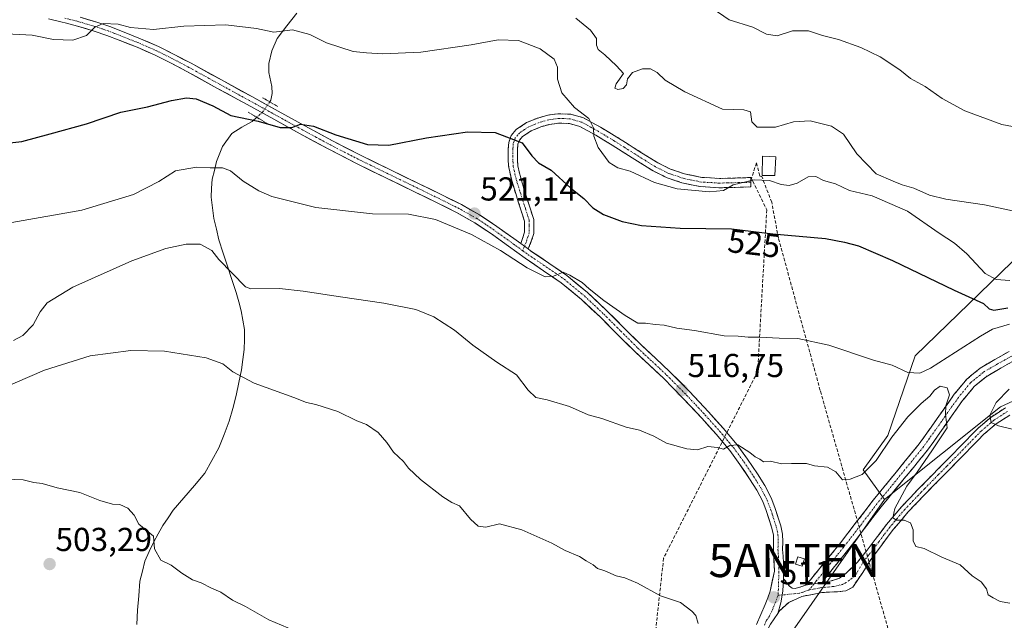
# Model space of a CAD drawing. Units: metres. Extents: x 590167 to 593615, y 4745216 to 4747575.
# Drawn here: x 593117 to 593414, y 4746843 to 4747024 of the extents above; entities that cross this region are included whole.
import ezdxf
from ezdxf.enums import TextEntityAlignment as Align

# ---------------------------------------------------------------- set-up
doc = ezdxf.new("R2010")
doc.units = ezdxf.units.M
doc.header["$MEASUREMENT"] = 0
for name, pattern in [('TRAZO_Y_PUNTO', [1, 0.5, -0.25, 0, -0.25]), ('TRAZOS2', [0.375, 0.25, -0.125]), ('TRAZOSX2', [1.5, 1, -0.5])]:
    doc.linetypes.add(name, pattern=pattern)
doc.layers.get('0').update_dxf_attribs({"lineweight": 5})
for name, color, linetype, lineweight in [('Antena puntual', 7, 'Continuous', 0), ('Camino', 19, 'TRAZOSX2', 0), ('Camino Cxs', 19, 'Continuous', 0), ('Camino eje', 19, 'TRAZO_Y_PUNTO', 0), ('Carátula', 7, 'Continuous', 5), ('Conducción de agua lineal', 5, 'TRAZOSX2', 0), ('Corriente natural lineal', 142, 'Continuous', 13), ('Corriente natural lineal oculto', 19, 'TRAZO_Y_PUNTO', 13), ('Curva de nivel maestra', 36, 'Continuous', 30), ('Curva de nivel normal', 36, 'Continuous', 0), ('Depósito de agua', 142, 'Continuous', 0), ('Depósito de agua Cxs', 142, 'Continuous', 0), ('Edificación ligera', 1, 'Continuous', 0), ('Edificación ligera Cxs', 1, 'Continuous', 0), ('Pastizal CxS', 92, 'Continuous', 0), ('Pista', 135, 'Continuous', 13), ('Pista Cxs', 135, 'Continuous', 0), ('Pista eje', 135, 'TRAZO_Y_PUNTO', 0), ('Prado CxS', 92, 'Continuous', 0), ('Puente lineal', 2, 'TRAZOS2', 0), ('Punto de cota en terreno', 7, 'Continuous', 0), ('Rótulo de curva de nivel directora', 19, 'Continuous', 0), ('Rótulo de punto de cota en terreno', 19, 'Continuous', 0)]:
    doc.layers.add(name, color=color, linetype=linetype, lineweight=lineweight)
doc.styles.add('Arial', font='txt', dxfattribs={"height": 0.2})

# ---------------------------------------------------------------- blocks, each defined once
blk = doc.blocks.new('*U152')
at = {"layer": 'Prado CxS', "color": 92, "linetype": 'Continuous', "lineweight": 0}
blk.add_polyline3d([(593426.4609, 4746960.6245, 532.6586), (593387.5457, 4746922.8311, 520.4917), (593379.2699, 4746898.7895, 513.9766), (593371.8251, 4746888.4203, 513.5129), (593378.2933, 4746879.4077, 514.6377), (593345.2879, 4746832.2623, 510.2022)], dxfattribs=at)
blk = doc.blocks.new('5PATER')
at = {"layer": 'Carátula', "linetype": 'Continuous', "lineweight": 5}
h = blk.add_hatch(color=250, dxfattribs=at)
edge = h.paths.add_edge_path()
edge.add_ellipse((0, 0.01), major_axis=(-1.33, -1.34), ratio=0.999422, start_angle=0, end_angle=360)
blk = doc.blocks.new('5ANTEN')
blk.add_text('5ANTEN', height=10).set_placement((0, 0), align=Align.MIDDLE_CENTER)

msp = doc.modelspace()

# ---------------------------------------------------------------- linework, layer by layer
at = {"layer": 'Camino', "color": 19, "linetype": 'TRAZOSX2', "lineweight": 0}
for points in [[(593337.89, 4746975.3), (593337.85, 4746976.71), (593328.38, 4746976.45), (593323.09, 4746976.77), (593317.82, 4746977.86), (593313.65, 4746979.25), (593309.76, 4746981.19), (593303.6, 4746985.04), (593297.47, 4746988.93), (593292.48, 4746991.94), (593287.36, 4746994.76), (593283.55, 4746995.87), (593279.61, 4746995.97), (593276.56, 4746995.56), (593273.53, 4746994.69), (593270.18, 4746993.32), (593267.07, 4746991.24), (593265.51, 4746989.44), (593264.76, 4746987.33), (593264.64, 4746985.41), (593264.64, 4746983.49), (593264.63, 4746981.63), (593264.76, 4746979.78), (593265.68, 4746975.79), (593266.88, 4746971.85), (593267.67, 4746969.38), (593268.48, 4746966.92), (593269.53, 4746963.57), (593269.56, 4746960.26), (593268.92, 4746958.34), (593268.4, 4746956.76)], [(593270.64, 4746955.13), (593271.6, 4746957.45), (593272.39, 4746959.82), (593272.34, 4746964.02), (593271.16, 4746967.78), (593270.35, 4746970.25), (593269.57, 4746972.69), (593268.41, 4746976.51), (593267.56, 4746980.2), (593267.45, 4746981.72), (593267.46, 4746983.49), (593267.46, 4746985.32), (593267.55, 4746986.77), (593267.99, 4746988), (593268.95, 4746989.1), (593271.51, 4746990.82), (593274.46, 4746992.02), (593277.14, 4746992.79), (593279.77, 4746993.15), (593283.11, 4746993.06), (593286.27, 4746992.14), (593291.08, 4746989.49), (593295.99, 4746986.53), (593302.1, 4746982.66), (593308.38, 4746978.73), (593312.57, 4746976.64), (593317.09, 4746975.13), (593322.72, 4746973.97), (593328.33, 4746973.63), (593333.19, 4746973.76), (593337.93, 4746973.89), (593337.89, 4746975.3)], [(593354.43, 4746853.55), (593355.87, 4746855.2), (593360.72, 4746861.12), (593364.63, 4746865.95), (593369.74, 4746872.55), (593374.8, 4746879.2), (593381.8, 4746887.73), (593388.75, 4746896.29), (593392.38, 4746901.34), (593395.92, 4746906.46), (593399.33, 4746911.23), (593403.09, 4746915.81), (593407.14, 4746919.13), (593411.6, 4746921.76), (593415.91, 4746924.16)], [(593417.41, 4746921.41), (593413.16, 4746919.04), (593408.94, 4746916.55), (593405.32, 4746913.58), (593401.82, 4746909.32), (593398.49, 4746904.66), (593394.94, 4746899.54), (593391.25, 4746894.38), (593384.23, 4746885.75), (593377.26, 4746877.25), (593372.23, 4746870.64), (593367.08, 4746864), (593363.16, 4746859.15), (593359.38, 4746854.37)], [(593416.06, 4746904.96), (593411.97, 4746902.33), (593408.28, 4746899.17), (593404.51, 4746895.32), (593400.68, 4746891.38), (593395.45, 4746886.07), (593390.25, 4746880.76), (593385.38, 4746875.67), (593380.88, 4746870.32), (593377.5, 4746865.83), (593374.07, 4746861.29), (593371.67, 4746857.42), (593368.66, 4746852.96), (593366.58, 4746851.83), (593363.99, 4746851.55), (593361.64, 4746851.45), (593359.31, 4746851.3), (593358.44, 4746851.13), (593353.33, 4746850.16), (593349.31, 4746848.36), (593346.56, 4746845.82), (593346, 4746845.01)], [(593359.38, 4746854.37), (593361.75, 4746854.75), (593363.18, 4746855.12), (593364.63, 4746855.71), (593366.61, 4746857.05), (593370.12, 4746860.53), (593373, 4746864.13), (593375.47, 4746867.36), (593378.9, 4746871.9), (593383.5, 4746877.36), (593388.43, 4746882.53), (593398.87, 4746893.15), (593402.7, 4746897.09), (593406.55, 4746901.02), (593410.45, 4746904.36), (593414.8, 4746907.17)], [(593347.79, 4746855.51), (593348.79, 4746854.24), (593349.59, 4746853.22), (593350.37, 4746852.61), (593351.31, 4746852.51), (593352.95, 4746853.06), (593354.43, 4746853.55)]]:
    msp.add_lwpolyline(points, dxfattribs=at)
at = {"layer": 'Camino Cxs', "color": 19, "linetype": 'Continuous', "lineweight": 0}
for points in [[(593268.4, 4746956.76), (593270.64, 4746955.13)], [(593347.79, 4746855.51), (593347.54, 4746851.69), (593346.9, 4746848.2), (593346, 4746845.01)], [(593359.38, 4746854.37), (593354.43, 4746853.55)], [(593359.38, 4746854.37), (593354.43, 4746853.55)]]:
    msp.add_lwpolyline(points, dxfattribs=at)
msp.add_polyline3d([(593270.64, 4746955.13, 520.45), (593268.4, 4746956.76, 520.51), (593268.92, 4746958.34, 520.6), (593269.56, 4746960.26, 520.84), (593269.53, 4746963.57, 521.31), (593268.48, 4746966.92, 521.79), (593267.67, 4746969.38, 522.13), (593266.88, 4746971.85, 522.4), (593265.68, 4746975.79, 522.8), (593264.76, 4746979.78, 523.31), (593264.63, 4746981.63, 523.6), (593264.64, 4746983.49, 523.9), (593264.64, 4746985.41, 524.21), (593264.76, 4746987.33, 524.52), (593265.51, 4746989.44, 524.9), (593267.07, 4746991.24, 525.32), (593270.18, 4746993.32, 526.01), (593273.53, 4746994.69, 526.7), (593276.56, 4746995.56, 527.32), (593279.61, 4746995.97, 528), (593283.55, 4746995.87, 529.12), (593287.36, 4746994.76, 529.89), (593289.92, 4746993.35, 529.76), (593292.48, 4746991.94, 530.19), (593294.98, 4746990.44, 530.5), (593297.47, 4746988.93, 530.58), (593300.54, 4746986.99, 530.62), (593303.6, 4746985.04, 530.65), (593306.68, 4746983.12, 530.52), (593309.76, 4746981.19, 530.55), (593313.65, 4746979.25, 530.45), (593317.82, 4746977.86, 530.29), (593320.46, 4746977.32, 530.26), (593323.09, 4746976.77, 530.25), (593325.74, 4746976.61, 530.28), (593328.38, 4746976.45, 530.35), (593333.12, 4746976.58, 530.46), (593337.85, 4746976.71, 530.46), (593337.93, 4746973.89, 529.56), (593333.19, 4746973.76, 529.83), (593328.33, 4746973.63, 529.99), (593325.53, 4746973.8, 530.04), (593322.72, 4746973.97, 530.04), (593319.91, 4746974.55, 530.04), (593317.09, 4746975.13, 530.04), (593312.57, 4746976.64, 530.14), (593308.38, 4746978.73, 530.25), (593305.24, 4746980.7, 530.27), (593302.1, 4746982.66, 530.37), (593299.05, 4746984.6, 530.49), (593295.99, 4746986.53, 530.35), (593293.54, 4746988.01, 530.1), (593291.08, 4746989.49, 529.92), (593288.68, 4746990.82, 529.57), (593286.27, 4746992.14, 529.16), (593283.11, 4746993.06, 528.48), (593279.77, 4746993.15, 527.78), (593277.14, 4746992.79, 527.23), (593274.46, 4746992.02, 526.63), (593271.51, 4746990.82, 525.75), (593268.95, 4746989.1, 525.18), (593267.99, 4746988, 524.89), (593267.55, 4746986.77, 524.64), (593267.46, 4746985.32, 524.4), (593267.46, 4746983.49, 524.11), (593267.45, 4746981.72, 523.79), (593267.56, 4746980.2, 523.53), (593268.41, 4746976.51, 523), (593269.57, 4746972.69, 522.45), (593270.35, 4746970.25, 522.16), (593271.16, 4746967.78, 521.85), (593272.34, 4746964.02, 521.54), (593272.39, 4746959.82, 520.9), (593271.6, 4746957.45, 520.53), (593270.64, 4746955.13, 520.45)], close=True, dxfattribs=at)
for points in [[(593417.41, 4746921.41, 517.88), (593413.16, 4746919.04, 517.04), (593408.94, 4746916.55, 516.5), (593405.32, 4746913.58, 515.95), (593403.57, 4746911.45, 515.82), (593401.82, 4746909.32, 515.49), (593400.16, 4746906.99, 515.29), (593398.49, 4746904.66, 515.14), (593396.72, 4746902.1, 514.98), (593394.94, 4746899.54, 514.78), (593393.1, 4746896.96, 514.84), (593391.25, 4746894.38, 514.48), (593388.91, 4746891.5, 514.49), (593386.57, 4746888.63, 513.67), (593384.23, 4746885.75, 514.16), (593381.91, 4746882.92, 513.47), (593379.58, 4746880.08, 513.57), (593377.26, 4746877.25, 513.29), (593374.75, 4746873.95, 513.52), (593372.23, 4746870.64, 513), (593369.66, 4746867.32, 512.82), (593367.08, 4746864, 512.55), (593365.12, 4746861.58, 512.32), (593363.16, 4746859.15, 511.97), (593361.27, 4746856.76, 511.61), (593359.38, 4746854.37, 511.5), (593356.91, 4746853.96, 511.28), (593354.43, 4746853.55, 511.06), (593355.87, 4746855.2, 511.21), (593358.3, 4746858.16, 511.29), (593360.72, 4746861.12, 511.58), (593362.68, 4746863.54, 511.79), (593364.63, 4746865.95, 512.05), (593367.19, 4746869.25, 512.07), (593369.74, 4746872.55, 512.26), (593372.27, 4746875.88, 512.5), (593374.8, 4746879.2, 512.59), (593377.13, 4746882.04, 512.8), (593379.47, 4746884.89, 513.04), (593381.8, 4746887.73, 513.3), (593384.12, 4746890.58, 513.56), (593386.43, 4746893.44, 513.77), (593388.75, 4746896.29, 514.12), (593390.57, 4746898.82, 514.28), (593392.38, 4746901.34, 514.43), (593394.15, 4746903.9, 514.61), (593395.92, 4746906.46, 514.78), (593397.63, 4746908.85, 514.93), (593399.33, 4746911.23, 515.19), (593401.21, 4746913.52, 515.46), (593403.09, 4746915.81, 515.68), (593405.12, 4746917.47, 516), (593407.14, 4746919.13, 516.31), (593409.37, 4746920.45, 516.51), (593411.6, 4746921.76, 516.7), (593415.91, 4746924.16, 517.72)], [(593416.06, 4746904.96, 520.61), (593411.97, 4746902.33, 519.86), (593408.28, 4746899.17, 519.01), (593406.4, 4746897.25, 518.7), (593404.51, 4746895.32, 518.27), (593402.6, 4746893.35, 518.05), (593400.68, 4746891.38, 517.66), (593398.07, 4746888.73, 517.3), (593395.45, 4746886.07, 516.86), (593392.85, 4746883.42, 516.5), (593390.25, 4746880.76, 516.04), (593387.82, 4746878.22, 515.69), (593385.38, 4746875.67, 515.18), (593383.13, 4746873, 514.88), (593380.88, 4746870.32, 514.53), (593379.19, 4746868.08, 514.29), (593377.5, 4746865.83, 514.03), (593375.79, 4746863.56, 513.71), (593374.07, 4746861.29, 513.46), (593371.67, 4746857.42, 512.99), (593370.17, 4746855.19, 512.74), (593368.66, 4746852.96, 512.47), (593366.58, 4746851.83, 512.27), (593363.99, 4746851.55, 512.07), (593361.64, 4746851.45, 511.91), (593359.31, 4746851.3, 511.66), (593358.44, 4746851.13, 511.57), (593355.88, 4746850.64, 511.28), (593353.33, 4746850.16, 510.98), (593349.31, 4746848.36, 510.85), (593346.56, 4746845.82, 510.8), (593346, 4746845.01, 510.74), (593346, 4746845.01, 510.74), (593346.9, 4746848.2, 510.95), (593347.54, 4746851.69, 511.12), (593347.79, 4746855.51, 511.44), (593348.79, 4746854.24, 511.2), (593349.59, 4746853.22, 510.98), (593350.37, 4746852.61, 510.88), (593351.31, 4746852.51, 510.78), (593352.95, 4746853.06, 510.91), (593354.43, 4746853.55, 511.06), (593356.91, 4746853.96, 511.28), (593359.38, 4746854.37, 511.5), (593361.75, 4746854.75, 511.72), (593363.18, 4746855.12, 511.95), (593364.63, 4746855.71, 512.22), (593366.61, 4746857.05, 512.67), (593370.12, 4746860.53, 513.1), (593373, 4746864.13, 513.61), (593375.47, 4746867.36, 513.97), (593377.19, 4746869.63, 514.32), (593378.9, 4746871.9, 514.53), (593381.2, 4746874.63, 514.79), (593383.5, 4746877.36, 515.05), (593385.97, 4746879.95, 515.65), (593388.43, 4746882.53, 516.14), (593391.91, 4746886.07, 516.52), (593395.39, 4746889.61, 517.04), (593398.87, 4746893.15, 517.67), (593400.79, 4746895.12, 517.85), (593402.7, 4746897.09, 518.22), (593404.63, 4746899.06, 518.52), (593406.55, 4746901.02, 519.06), (593408.5, 4746902.69, 519.45), (593410.45, 4746904.36, 519.77), (593412.63, 4746905.77, 520.13), (593414.8, 4746907.17, 520.55)]]:
    msp.add_polyline3d(points, dxfattribs=at)
at = {"layer": 'Camino eje', "color": 19, "linetype": 'TRAZO_Y_PUNTO', "lineweight": 0}
for points in [[(593337.89, 4746975.3), (593330.79, 4746975.11), (593328.36, 4746975.04), (593322.91, 4746975.37), (593320.09, 4746975.95), (593317.46, 4746976.5), (593313.11, 4746977.95), (593309.07, 4746979.96), (593305.93, 4746981.93), (593302.85, 4746983.85), (593299.8, 4746985.79), (593296.73, 4746987.73), (593291.78, 4746990.72), (593286.82, 4746993.45), (593283.33, 4746994.47), (593281.36, 4746994.52), (593279.69, 4746994.56), (593278.17, 4746994.36), (593276.85, 4746994.18), (593274, 4746993.36), (593272.52, 4746992.76), (593270.85, 4746992.07), (593269.57, 4746991.21), (593268.01, 4746990.17), (593267.53, 4746989.62), (593266.75, 4746988.72), (593266.16, 4746987.05), (593266.05, 4746985.37), (593266.05, 4746983.49), (593266.04, 4746981.68), (593266.16, 4746979.99), (593267.05, 4746976.15), (593268.23, 4746972.27), (593269.01, 4746969.82), (593269.82, 4746967.35), (593270.94, 4746963.8), (593270.95, 4746962.14), (593270.98, 4746960.04), (593270.26, 4746957.9), (593270, 4746957.11), (593269.52, 4746955.94)], [(593269.52, 4746955.94), (593269.01, 4746954.59)], [(593416.66, 4746922.79), (593412.38, 4746920.4), (593408.04, 4746917.84), (593404.21, 4746914.7), (593400.58, 4746910.28), (593397.21, 4746905.56), (593395.44, 4746903), (593393.66, 4746900.44), (593391.85, 4746897.92), (593390, 4746895.34), (593386.49, 4746891.02), (593383.02, 4746886.74), (593379.53, 4746882.49), (593376.03, 4746878.23), (593370.99, 4746871.6), (593368.43, 4746868.3), (593365.86, 4746864.98), (593363.9, 4746862.55), (593361.94, 4746860.14), (593360.05, 4746857.75), (593357.63, 4746854.79), (593356.97, 4746853.97)], [(593415.43, 4746906.07), (593413.39, 4746904.75), (593411.21, 4746903.35), (593407.42, 4746900.1), (593403.61, 4746896.21), (593399.78, 4746892.27), (593397.16, 4746889.61), (593394.55, 4746886.96), (593393.01, 4746885.39), (593390.4, 4746882.73), (593389.34, 4746881.65), (593386.91, 4746879.1), (593384.44, 4746876.52), (593382.14, 4746873.79), (593379.89, 4746871.11), (593378.18, 4746868.84), (593376.49, 4746866.6), (593375.25, 4746864.98), (593373.54, 4746862.71), (593372.1, 4746860.91), (593370.9, 4746858.98), (593369.38, 4746856.38), (593367.64, 4746855.01), (593366.65, 4746854.34), (593365.61, 4746853.77), (593362.87, 4746853.15), (593360.51, 4746852.91), (593359.35, 4746852.84), (593355.43, 4746852.06)], [(593356.97, 4746853.97), (593355.43, 4746852.06)], [(593355.43, 4746852.06), (593355.15, 4746852.01), (593354.15, 4746851.63), (593353.41, 4746851.38), (593352.59, 4746851.11), (593347.34, 4746850.59)], [(593347.34, 4746850.59), (593346.13, 4746850.47)]]:
    msp.add_lwpolyline(points, dxfattribs=at)
at = {"layer": 'Conducción de agua lineal', "color": 5, "linetype": 'TRAZOSX2', "lineweight": 0}
for points in [[(593339.59, 4746981.15, 531.41), (593338.06, 4746976.46, 530.39)], [(593339.59, 4746981.15, 531.41), (593340.58, 4746977.15, 530.76)], [(593098.82, 4746499.61, 503.36), (593101.49, 4746498.96, 503.17), (593103.17, 4746498.56, 502.96), (593104.86, 4746499.27, 502.62), (593155.18, 4746520.51, 489.98), (593194.22, 4746536.74, 478.65), (593263.76, 4746567.74, 490), (593280.64, 4746575.08, 493.61), (593314.18, 4746584.42, 495.76), (593396.12, 4746606.32, 501.97), (593396.9, 4746606.75, 501.99), (593422.91, 4746688.99, 505.16), (593421.84, 4746707.16, 505.73), (593419.15, 4746753.04, 508.56), (593387.1, 4746813.07, 511.19), (593358.83, 4746912.42, 517.64), (593346.22, 4746958.38, 524.57), (593344.19, 4746969.3, 528.73), (593341.17, 4746977.05, 530.74), (593340.58, 4746977.15, 530.76)], [(593338.06, 4746976.46, 530.39), (593338.46, 4746975.65, 530.12), (593342.69, 4746966.96, 528.13), (593339.93, 4746918.09, 518.3), (593311.54, 4746861.72, 510.98), (593307.04, 4746820.59, 507.85), (593301.62, 4746771.04, 506.56), (593299.12, 4746751.11, 505.16), (593298.62, 4746748.21, 505.29), (593298.16, 4746745.99, 505.24), (593297.95, 4746744.82, 505.22)]]:
    msp.add_polyline3d(points, dxfattribs=at)
at = {"layer": 'Corriente natural lineal', "color": 142, "linetype": 'Continuous', "lineweight": 13}
for points in [[(593200.77, 4747026.37, 530.93), (593197.79, 4747022.57, 530.42), (593194.81, 4747018.76, 529.31), (593193.27, 4747015.03, 528.47), (593192.32, 4747011.14, 527.57), (593192.32, 4747008.42, 527.06), (593193.22, 4747004.22, 526.74), (593193.39, 4747002.14, 526.46), (593192.96, 4747000.13, 526.07), (593192.6, 4746999.59, 525.94)], [(593188.71, 4746994.92, 525.06), (593187.32, 4746993.67, 524.66), (593184.15, 4746991.95, 523.32), (593181.12, 4746990.02, 522.13), (593178.36, 4746986.06, 521.07), (593176.57, 4746981.57, 520.21), (593175.9, 4746978.89, 519.66), (593175.22, 4746976.21, 519.22), (593175.07, 4746973.52, 518.78), (593174.91, 4746970.82, 518.49), (593175.34, 4746967.59, 518.07), (593175.76, 4746964.35, 517.23), (593176.52, 4746961.12, 516.52), (593177.28, 4746957.89, 515.96), (593178.59, 4746953.91, 515.67), (593179.9, 4746949.93, 515.23), (593181.21, 4746945.94, 514.42), (593182.52, 4746941.96, 513.4), (593183.26, 4746939.19, 512.86), (593184, 4746936.42, 512.5), (593184.48, 4746933.62, 512.07), (593184.96, 4746930.82, 511.69), (593184.94, 4746927.79, 511.25), (593184.92, 4746924.75, 510.94), (593184.49, 4746921.71, 510.57), (593184.06, 4746918.66, 510.19), (593183.28, 4746914.75, 509.62), (593182.49, 4746910.84, 509.08), (593181.42, 4746906.98, 508.62), (593180.35, 4746903.11, 508.27), (593178.8, 4746899.07, 507.84), (593177.24, 4746895.03, 507.39), (593175.15, 4746891.23, 507.03), (593173.05, 4746887.43, 506.74), (593169.85, 4746883.68, 506.38), (593166.65, 4746879.92, 506.04), (593163.45, 4746876.17, 505.64), (593161.9, 4746873.85, 505.4), (593160.34, 4746871.53, 505.28), (593158.95, 4746869.08, 505.12), (593157.56, 4746866.63, 504.89), (593156.25, 4746863.72, 504.64), (593154.93, 4746860.81, 504.52), (593154.17, 4746857.77, 504.34), (593153.4, 4746854.73, 503.95), (593153.05, 4746850.37, 503.47), (593152.69, 4746846, 503.14), (593152.5, 4746841.63, 502.8)]]:
    msp.add_polyline3d(points, dxfattribs=at)
at = {"layer": 'Corriente natural lineal oculto', "color": 19, "linetype": 'TRAZO_Y_PUNTO', "lineweight": 13}
msp.add_polyline3d([(593192.6, 4746999.59, 525.94), (593190.54, 4746996.56, 525.42), (593188.71, 4746994.92, 525.06)], dxfattribs=at)
at = {"layer": 'Curva de nivel maestra', "color": 36, "linetype": 'Continuous', "lineweight": 30}
msp.add_polyline3d([(593108.68, 4746986.64, 525), (593117.7, 4746987.59, 525), (593126.34, 4746989.95, 525), (593137.32, 4746992.9, 525), (593147.63, 4746996.51, 525), (593155.65, 4746998.1, 525), (593162.93, 4746999.98, 525), (593167.45, 4747000.76, 525), (593170.44, 4747000.46, 525), (593175.39, 4746998.4, 525), (593180.88, 4746995.47, 525), (593189.08, 4746993.76, 525), (593195.71, 4746991.83, 525), (593199.33, 4746991.86, 525), (593201.87, 4746992.85, 525), (593205.87, 4746992.25, 525), (593212.54, 4746989.6, 525), (593222.12, 4746986.71, 525), (593228.58, 4746986.54, 525), (593239.97, 4746988.7, 525), (593252.33, 4746990.49, 525), (593260.65, 4746990.38, 525), (593268.84, 4746987.22, 525), (593271.8, 4746983.25, 525), (593273.81, 4746981.16, 525), (593277.63, 4746978.97, 525), (593283.54, 4746973.5, 525), (593287.42, 4746970.4, 525), (593290.2, 4746967.58, 525), (593293.41, 4746965.54, 525), (593299.05, 4746963.4, 525), (593304.86, 4746962.21, 525), (593316.53, 4746961.46, 525), (593332.03, 4746961.18, 525), (593344.53, 4746959.7, 525), (593360.43, 4746958.32, 525), (593366.17, 4746957.18, 525), (593370.38, 4746956.09, 525), (593380.62, 4746951.67, 525), (593399.24, 4746942.66, 525), (593408.16, 4746938.7, 525), (593409.82, 4746937.06, 525), (593411.26, 4746936.63, 525), (593415.46, 4746937.32, 525)], dxfattribs=at)
at = {"layer": 'Curva de nivel normal', "color": 36, "linetype": 'Continuous', "lineweight": 0}
for points in [[(593326.23, 4747027.92, 540), (593331.34, 4747024.37, 540), (593338.45, 4747022.16, 540), (593342.6, 4747020.05, 540), (593345.88, 4747019.57, 540), (593350.49, 4747021.07, 540), (593355.34, 4747021.04, 540), (593359.56, 4747019.62, 540), (593364.33, 4747018.4, 540), (593371.06, 4747015.98, 540), (593376.9, 4747013.16, 540), (593382.88, 4747009.25, 540), (593386.12, 4747006.68, 540), (593390.48, 4747004.24, 540), (593395.67, 4747000.65, 540), (593402.47, 4746996.86, 540), (593413.64, 4746992.78, 540), (593426.58, 4746990.3, 540)], [(593426.78, 4746964.5, 535), (593408.47, 4746968.45, 535), (593396.74, 4746970.17, 535), (593391.79, 4746971.44, 535), (593387.08, 4746973.46, 535), (593383.62, 4746974.52, 535), (593380.88, 4746975.66, 535), (593375.72, 4746977.86, 535), (593369.92, 4746983.92, 535), (593365.85, 4746989.8, 535), (593362.2, 4746992.25, 535), (593355.78, 4746993.82, 535), (593350.72, 4746993.58, 535), (593345.3, 4746991.9, 535), (593339.78, 4746991.96, 535), (593338.14, 4746993.51, 535), (593337.83, 4746996.54, 535), (593335.8, 4746997.16, 535), (593329.35, 4746997.38, 535), (593317.93, 4747002.58, 535), (593312.01, 4747006.18, 535), (593309.58, 4747008.42, 535), (593307.54, 4747009.52, 535), (593305.22, 4747009.55, 535), (593302.11, 4747008.43, 535), (593300.6, 4747006.56, 535), (593300.35, 4747004.72, 535), (593299.37, 4747003.62, 535), (593297.72, 4747003.31, 535), (593296.77, 4747003.74, 535), (593297.21, 4747005.08, 535), (593299.39, 4747008.12, 535), (593297.35, 4747010.43, 535), (593293.78, 4747013.84, 535), (593291.77, 4747015.41, 535), (593291.27, 4747016.71, 535), (593291.28, 4747018.71, 535), (593289.49, 4747021.26, 535), (593285, 4747024.9, 535)], [(593111.07, 4747020.28, 530), (593120.82, 4747019.72, 530), (593127.29, 4747018.4, 530), (593133.15, 4747018.24, 530), (593137.28, 4747019.69, 530), (593139.78, 4747022.18, 530), (593142.28, 4747023.24, 530), (593146.88, 4747023.06, 530), (593150.55, 4747022.08, 530), (593157.55, 4747021.42, 530), (593166.67, 4747022.42, 530), (593179.36, 4747022.91, 530), (593188.66, 4747021.76, 530), (593193.87, 4747020.61, 530), (593199.45, 4747021.32, 530), (593204.7, 4747019.96, 530), (593209.78, 4747017.47, 530), (593217.79, 4747014.81, 530), (593221.81, 4747014.38, 530), (593226.8, 4747014.06, 530), (593238.25, 4747014.58, 530), (593253.48, 4747016.81, 530), (593261.57, 4747018.34, 530), (593267.75, 4747018.11, 530), (593274.3, 4747015.66, 530), (593278.46, 4747012.46, 530), (593279.5, 4747010.11, 530), (593279.52, 4747006.41, 530), (593280.81, 4747002.36, 530), (593284.67, 4746997.9, 530), (593288.94, 4746994.58, 530), (593290.39, 4746991.75, 530), (593290.5, 4746989.2, 530), (593291.78, 4746985.8, 530), (593295.14, 4746981.26, 530), (593297.68, 4746979.65, 530), (593301.46, 4746978.65, 530), (593308.8, 4746975.18, 530), (593315.63, 4746973.34, 530), (593325.43, 4746972.43, 530), (593329.64, 4746972.84, 530), (593332.57, 4746974.54, 530), (593338.86, 4746976.02, 530), (593343.48, 4746975.83, 530), (593347.03, 4746974.61, 530), (593349.48, 4746974.31, 530), (593351.85, 4746974.97, 530), (593355.19, 4746976.89, 530), (593357.52, 4746976.99, 530), (593359.85, 4746975.82, 530), (593363.49, 4746974.8, 530), (593367.72, 4746972.76, 530), (593374.49, 4746971.16, 530), (593385.24, 4746966.51, 530), (593394.74, 4746959.94, 530), (593399.39, 4746956.87, 530), (593403.09, 4746953.62, 530), (593408.61, 4746947.72, 530), (593411.98, 4746945.89, 530), (593416.1, 4746945.61, 530)], [(593415.96, 4746932.39, 520), (593410.9, 4746930.88, 520), (593407.21, 4746928.81, 520), (593392.16, 4746919.08, 520), (593388.95, 4746917.59, 520), (593385.28, 4746917.78, 520), (593380.58, 4746920.03, 520), (593374.97, 4746921.58, 520), (593361.39, 4746926.1, 520), (593352.04, 4746928.09, 520), (593346.48, 4746928.2, 520), (593340.48, 4746928.53, 520), (593337.09, 4746928.46, 520), (593334.06, 4746928.77, 520), (593329.81, 4746928.92, 520), (593320.83, 4746930.55, 520), (593315.5, 4746931.18, 520), (593311.69, 4746932.12, 520), (593308.99, 4746932.36, 520), (593306.07, 4746932.76, 520), (593303.78, 4746932.74, 520), (593299.96, 4746935, 520), (593293.5, 4746939.54, 520), (593289.04, 4746943.08, 520), (593286.96, 4746945, 520), (593283.18, 4746947.22, 520), (593281.22, 4746948.15, 520), (593278.32, 4746946.92, 520), (593275.74, 4746946.67, 520), (593270.35, 4746949.39, 520), (593262.32, 4746954.69, 520), (593253.52, 4746959.55, 520), (593242.71, 4746964.07, 520), (593234.5, 4746965.65, 520), (593223.59, 4746965.79, 520), (593206.5, 4746967.66, 520), (593193.2, 4746970.98, 520), (593189.34, 4746972.72, 520), (593184.6, 4746975.62, 520), (593180.74, 4746978.76, 520), (593178.35, 4746979.7, 520), (593174.64, 4746979.66, 520), (593170.45, 4746979.9, 520), (593164.15, 4746978.71, 520), (593159.11, 4746975.5, 520), (593151.46, 4746971.64, 520), (593135.82, 4746966.84, 520), (593114.75, 4746963.1, 520)], [(593115.28, 4746927.49, 515), (593118.06, 4746929.03, 515), (593121.22, 4746932.18, 515), (593123.27, 4746936.14, 515), (593125.41, 4746938.9, 515), (593133.15, 4746943.62, 515), (593150.98, 4746951.6, 515), (593161.26, 4746955.24, 515), (593167.38, 4746956.6, 515), (593171.59, 4746956.56, 515), (593175.1, 4746954.66, 515), (593177.2, 4746951.92, 515), (593185.27, 4746943.73, 515), (593186.94, 4746943.13, 515), (593195.54, 4746943.17, 515), (593202.69, 4746942.35, 515), (593213.97, 4746940.66, 515), (593227.11, 4746938.81, 515), (593236.72, 4746936.86, 515), (593242.12, 4746934.68, 515), (593248.36, 4746930.63, 515), (593253.93, 4746926.05, 515), (593261.16, 4746920.92, 515), (593267.08, 4746917.09, 515), (593270.61, 4746912.49, 515), (593272.95, 4746910.24, 515), (593276.41, 4746909.6, 515), (593283.17, 4746907.53, 515), (593288.76, 4746904.99, 515), (593292.87, 4746903.93, 515), (593300.24, 4746901.33, 515), (593304.25, 4746900.38, 515), (593308.58, 4746898.59, 515), (593312.38, 4746896.48, 515), (593318.51, 4746894.7, 515), (593321.75, 4746894.46, 515), (593324.85, 4746895.49, 515), (593327.84, 4746895.17, 515), (593329.64, 4746894.68, 515), (593331.53, 4746895.77, 515), (593333.99, 4746895.98, 515), (593337.62, 4746893.68, 515), (593339.22, 4746892.28, 515), (593340.58, 4746891.62, 515), (593341.72, 4746890.83, 515), (593343.85, 4746890.98, 515), (593347.19, 4746890.18, 515), (593350.19, 4746890.34, 515), (593354.67, 4746890.36, 515), (593357.11, 4746889.64, 515), (593361, 4746889.22, 515), (593363.52, 4746887.77, 515), (593365.52, 4746885.36, 515), (593367.85, 4746885.6, 515), (593371.52, 4746886.94, 515), (593375.68, 4746891.17, 515), (593380.48, 4746898.28, 515), (593385.34, 4746904.46, 515), (593389.31, 4746908.43, 515), (593391.97, 4746910.62, 515), (593393.33, 4746912.47, 515), (593395.04, 4746913.63, 515), (593397.2, 4746913.19, 515), (593397.83, 4746911.04, 515), (593396.72, 4746907.78, 515), (593396.68, 4746905.08, 515), (593397.16, 4746901.04, 515), (593392.76, 4746894.43, 515), (593388.11, 4746887.65, 515), (593385.03, 4746883.42, 515), (593381.35, 4746876.74, 515), (593380.77, 4746873.89, 515), (593381.84, 4746873.16, 515), (593384.15, 4746873.16, 515), (593386.05, 4746872.38, 515), (593386.88, 4746870.25, 515), (593386.92, 4746866.98, 515), (593387.72, 4746865.28, 515), (593390.19, 4746864.59, 515), (593395.52, 4746861.97, 515), (593401.07, 4746859.68, 515), (593404.73, 4746856.39, 515), (593407.46, 4746854.52, 515), (593409.02, 4746852.41, 515), (593409.58, 4746850.64, 515), (593411.03, 4746849.76, 515), (593413.2, 4746848.6, 515), (593416.1, 4746848.13, 515)], [(593321.99, 4746841.92, 510), (593321.32, 4746844.43, 510), (593320.02, 4746845.74, 510), (593316.63, 4746848.34, 510), (593310.62, 4746850.34, 510), (593303.7, 4746854.18, 510), (593299.86, 4746855.74, 510), (593297.2, 4746856.37, 510), (593293.84, 4746857.88, 510), (593291.63, 4746858.62, 510), (593290.29, 4746859.68, 510), (593288.15, 4746860.86, 510), (593286.18, 4746862.22, 510), (593281.8, 4746864.02, 510), (593277.82, 4746866.2, 510), (593268.69, 4746870.24, 510), (593262.02, 4746872.06, 510), (593257.9, 4746871.05, 510), (593255.54, 4746871.37, 510), (593253.21, 4746873.47, 510), (593249.87, 4746877.49, 510), (593247.64, 4746878.55, 510), (593244.89, 4746880.24, 510), (593238.12, 4746885.5, 510), (593234.51, 4746888.88, 510), (593233, 4746890.92, 510), (593229.99, 4746893.78, 510), (593227.96, 4746896.65, 510), (593225.31, 4746899.66, 510), (593221.87, 4746902.1, 510), (593218.87, 4746903.19, 510), (593213.21, 4746906.03, 510), (593206.54, 4746908.19, 510), (593203.68, 4746908.72, 510), (593199.86, 4746910.23, 510), (593187.91, 4746914.61, 510), (593181.49, 4746918.02, 510), (593178.47, 4746920.41, 510), (593173.38, 4746922.24, 510), (593160.88, 4746924.3, 510), (593150.62, 4746924.48, 510), (593138.4, 4746922.8, 510), (593124.64, 4746918.51, 510), (593102.31, 4746908.98, 510)], [(593417.21, 4746900.61, 520), (593412.72, 4746901.69, 520), (593410.44, 4746902.74, 520), (593410.09, 4746904.94, 520), (593411.97, 4746908.72, 520), (593415.88, 4746912.81, 520)], [(593110.33, 4746885.72, 505), (593118.18, 4746885.37, 505), (593121.42, 4746884.6, 505), (593123.89, 4746884.25, 505), (593128.38, 4746882.97, 505), (593135.27, 4746881.55, 505), (593141.28, 4746879.09, 505), (593145.16, 4746878.06, 505), (593147.35, 4746877.93, 505), (593149.8, 4746876.84, 505), (593151.63, 4746874.66, 505), (593153.11, 4746872.02, 505), (593157.46, 4746868.36, 505), (593157.82, 4746864.52, 505), (593159.74, 4746861.1, 505), (593162.86, 4746859.55, 505), (593166.06, 4746857.13, 505), (593169.3, 4746855.14, 505), (593171.89, 4746854.29, 505), (593175.02, 4746852.61, 505), (593177.83, 4746851.42, 505), (593181.4, 4746848.99, 505), (593185.3, 4746847.09, 505), (593192.32, 4746843.08, 505), (593201.89, 4746839.04, 505)]]:
    msp.add_polyline3d(points, dxfattribs=at)
at = {"layer": 'Depósito de agua', "color": 142, "linetype": 'Continuous', "lineweight": 0}
msp.add_polyline3d([(593345.1, 4746977.36, 530.48), (593341.26, 4746977.36, 530.89), (593341.39, 4746983.19, 531.44), (593345.42, 4746982.93, 531.25), (593345.1, 4746977.36, 530.48)], dxfattribs=at)
at = {"layer": 'Depósito de agua Cxs', "color": 142, "linetype": 'Continuous', "lineweight": 0}
msp.add_polyline3d([(593345.1, 4746977.36, 530.48), (593341.26, 4746977.36, 530.89), (593341.39, 4746983.19, 531.44), (593345.42, 4746982.93, 531.25), (593345.1, 4746977.36, 530.48)], close=True, dxfattribs=at)
at = {"layer": 'Edificación ligera', "color": 1, "linetype": 'Continuous', "lineweight": 0}
msp.add_polyline3d([(593354.13, 4746861.5, 511.99), (593353.38, 4746859.24, 511.82), (593351.37, 4746859.9, 512.22), (593352.12, 4746862.16, 512.35), (593354.13, 4746861.5, 511.99)], dxfattribs=at)
at = {"layer": 'Edificación ligera Cxs', "color": 1, "linetype": 'Continuous', "lineweight": 0}
msp.add_polyline3d([(593354.13, 4746861.5, 511.99), (593353.38, 4746859.24, 511.82), (593351.37, 4746859.9, 512.22), (593352.12, 4746862.16, 512.35), (593354.13, 4746861.5, 511.99)], close=True, dxfattribs=at)
at = {"layer": 'Pastizal CxS', "color": 92, "linetype": 'Continuous', "lineweight": 0}
for points in [[(593481.82, 4747207.27, 574.75), (593489.61, 4747200.22, 573.48), (593490.31, 4747172.27, 567.25), (593494.37, 4747154.48, 563.08), (593491.36, 4747138.67, 561.41), (593489.1, 4747113.07, 557.44), (593488.35, 4747102.53, 556.02), (593480.06, 4747076.17, 552.32), (593465.96, 4747050.14, 549.04), (593449.09, 4747006.27, 542.59), (593426.46, 4746960.62, 532.66), (593387.55, 4746922.83, 520.49), (593379.27, 4746898.79, 513.98), (593371.83, 4746888.42, 513.51), (593378.29, 4746879.41, 514.64)], [(593562.52, 4747027.35, 552.35), (593591.48, 4747016.72, 552.93), (593553.24, 4746993.6, 545.51), (593514.88, 4746964.1, 538.42), (593484.9, 4746938.77, 528.83), (593452.3, 4746925.46, 525.22), (593413.28, 4746907.48, 520.77), (593378.29, 4746879.41, 514.64), (593378.29, 4746879.41, 514.64), (593371.83, 4746888.42, 513.51), (593379.27, 4746898.79, 513.98), (593387.55, 4746922.83, 520.49), (593426.46, 4746960.62, 532.66), (593449.09, 4747006.27, 542.59), (593465.96, 4747050.14, 549.04)], [(593591.48, 4747016.72, 552.93), (593553.24, 4746993.6, 545.51), (593514.88, 4746964.1, 538.42), (593484.9, 4746938.77, 528.83), (593452.3, 4746925.46, 525.22), (593413.28, 4746907.48, 520.77), (593378.29, 4746879.41, 514.64)]]:
    msp.add_polyline3d(points, dxfattribs=at)
at = {"layer": 'Pista', "color": 135, "linetype": 'Continuous', "lineweight": 13}
for points in [[(593339.6, 4746841.63), (593340.9, 4746844.68), (593342.23, 4746847.71), (593343.03, 4746849.72), (593343.76, 4746851.74), (593344.98, 4746857.79), (593344.69, 4746864.28), (593344.73, 4746866.66), (593344.69, 4746868.63), (593344.23, 4746870.76), (593342.53, 4746876.07), (593341.48, 4746878.82), (593339.67, 4746882.27), (593337.52, 4746885.69), (593334.61, 4746890.06), (593331.52, 4746894.25), (593327.41, 4746899.19), (593323.07, 4746904.03), (593317.37, 4746910.09), (593311.48, 4746916.05), (593307.15, 4746920.12), (593302.73, 4746924.23), (593297.57, 4746929.38), (593292.48, 4746934.48), (593286.72, 4746939.9), (593280.65, 4746944.88), (593275.29, 4746948.58), (593269.78, 4746952.31), (593264.67, 4746956.02), (593259.61, 4746959.66), (593254.51, 4746963.08), (593249.21, 4746966.08), (593242.93, 4746969.19), (593236.56, 4746972.31), (593227.69, 4746976.62), (593218.81, 4746980.96), (593210.26, 4746985.35), (593201.82, 4746989.91), (593193.81, 4746994.33), (593185.81, 4746998.75), (593176.67, 4747003.77), (593167.53, 4747008.78), (593162.69, 4747011.35), (593157.82, 4747013.77), (593152.55, 4747016.09), (593147.17, 4747018.24), (593143.38, 4747019.69), (593139.59, 4747020.99), (593134.6, 4747022.47), (593131.25, 4747023.32), (593129.54, 4747023.76), (593125.81, 4747024.63)], [(593135.34, 4747025.15), (593140.44, 4747023.65), (593144.33, 4747022.31), (593148.18, 4747020.83), (593153.63, 4747018.66), (593159, 4747016.29), (593163.96, 4747013.83), (593168.85, 4747011.23), (593178.01, 4747006.21), (593187.16, 4747001.18), (593195.16, 4746996.77), (593203.16, 4746992.35), (593211.55, 4746987.81), (593220.05, 4746983.46), (593228.91, 4746979.13), (593237.78, 4746974.82), (593244.16, 4746971.69), (593250.52, 4746968.54), (593255.97, 4746965.45), (593261.2, 4746961.95), (593266.3, 4746958.28), (593268.4, 4746956.76)], [(593270.64, 4746955.13), (593271.38, 4746954.59), (593276.86, 4746950.88), (593282.32, 4746947.1), (593288.55, 4746941.99), (593294.42, 4746936.48), (593299.54, 4746931.35), (593304.66, 4746926.24), (593309.05, 4746922.15), (593313.43, 4746918.05), (593319.36, 4746912.05), (593325.14, 4746905.89), (593329.52, 4746901.01), (593333.71, 4746895.97), (593336.89, 4746891.66), (593339.86, 4746887.2), (593342.08, 4746883.66), (593344.02, 4746879.97), (593345.16, 4746876.99), (593346.92, 4746871.48), (593347.47, 4746868.96), (593347.51, 4746866.66), (593347.47, 4746864.35), (593347.62, 4746862.3), (593347.73, 4746860.26), (593347.79, 4746855.51)], [(593346, 4746845.01), (593343.8, 4746841.8), (593337.34, 4746829.21), (593336.98, 4746828.58), (593336.44, 4746827.14), (593334.78, 4746822.75), (593329.16, 4746807.57), (593323.59, 4746792.38), (593319.21, 4746779.89), (593314.8, 4746767.3), (593311.92, 4746760.43), (593308.72, 4746753.64), (593303.07, 4746741.72), (593301.42, 4746742.43)]]:
    msp.add_lwpolyline(points, dxfattribs=at)
at = {"layer": 'Pista Cxs', "color": 135, "linetype": 'Continuous', "lineweight": 0}
for points in [[(593268.4, 4746956.76), (593270.64, 4746955.13)], [(593347.79, 4746855.51), (593347.54, 4746851.69), (593346.9, 4746848.2), (593346, 4746845.01)]]:
    msp.add_lwpolyline(points, dxfattribs=at)
for points in [[(593339.6, 4746841.63, 510.47), (593340.9, 4746844.68, 510.65), (593342.23, 4746847.71, 510.88), (593343.03, 4746849.72, 511.06), (593343.76, 4746851.74, 511.23), (593344.37, 4746854.77, 511.47), (593344.98, 4746857.79, 511.7), (593344.84, 4746861.04, 511.98), (593344.69, 4746864.28, 512.27), (593344.73, 4746866.66, 512.46), (593344.69, 4746868.63, 512.62), (593344.23, 4746870.76, 512.77), (593343.38, 4746873.42, 513), (593342.53, 4746876.07, 513.2), (593341.48, 4746878.82, 513.41), (593339.67, 4746882.27, 513.71), (593337.52, 4746885.69, 514), (593336.07, 4746887.88, 514.16), (593334.61, 4746890.06, 514.37), (593333.07, 4746892.16, 514.59), (593331.52, 4746894.25, 514.8), (593329.47, 4746896.72, 514.99), (593327.41, 4746899.19, 515.28), (593325.24, 4746901.61, 515.51), (593323.07, 4746904.03, 515.81), (593320.22, 4746907.06, 516.14), (593317.37, 4746910.09, 516.53), (593314.43, 4746913.07, 516.77), (593311.48, 4746916.05, 517.08), (593309.32, 4746918.09, 517.27), (593307.15, 4746920.12, 517.52), (593304.94, 4746922.18, 517.68), (593302.73, 4746924.23, 517.95), (593300.15, 4746926.81, 518.23), (593297.57, 4746929.38, 518.79), (593295.03, 4746931.93, 518.74), (593292.48, 4746934.48, 518.92), (593289.6, 4746937.19, 519.13), (593286.72, 4746939.9, 519.52), (593283.69, 4746942.39, 519.52), (593280.65, 4746944.88, 519.7), (593277.97, 4746946.73, 519.71), (593275.29, 4746948.58, 520.01), (593272.54, 4746950.45, 520.08), (593269.78, 4746952.31, 520.14), (593267.23, 4746954.17, 520.32), (593264.67, 4746956.02, 520.23), (593262.14, 4746957.84, 520.53), (593259.61, 4746959.66, 520.56), (593257.06, 4746961.37, 520.57), (593254.51, 4746963.08, 520.84), (593251.86, 4746964.58, 521.01), (593249.21, 4746966.08, 521), (593246.07, 4746967.64, 521.26), (593242.93, 4746969.19, 521.49), (593239.75, 4746970.75, 521.48), (593236.56, 4746972.31, 521.72), (593232.13, 4746974.47, 522.21), (593227.69, 4746976.62, 522.38), (593223.25, 4746978.79, 523.05), (593218.81, 4746980.96, 523.23), (593214.54, 4746983.16, 523.68), (593210.26, 4746985.35, 524.07), (593206.04, 4746987.63, 524.35), (593201.82, 4746989.91, 524.82), (593197.82, 4746992.12, 524.85), (593193.81, 4746994.33, 525.24), (593189.81, 4746996.54, 525.41), (593185.81, 4746998.75, 525.98), (593182.76, 4747000.42, 526.16), (593179.72, 4747002.1, 526.24), (593176.67, 4747003.77, 526.64), (593173.62, 4747005.44, 526.82), (593170.58, 4747007.11, 527.05), (593167.53, 4747008.78, 527.5), (593165.11, 4747010.07, 527.73), (593162.69, 4747011.35, 527.96), (593160.26, 4747012.56, 528.13), (593157.82, 4747013.77, 528.39), (593155.19, 4747014.93, 528.63), (593152.55, 4747016.09, 528.82), (593149.86, 4747017.17, 528.94), (593147.17, 4747018.24, 529.18), (593143.38, 4747019.69, 529.49), (593139.59, 4747020.99, 529.76), (593137.1, 4747021.73, 529.95), (593134.6, 4747022.47, 530.15), (593131.25, 4747023.32, 530.4), (593129.54, 4747023.76, 530.54), (593125.81, 4747024.63, 530.76)], [(593135.34, 4747025.15, 530.65), (593137.89, 4747024.4, 530.35), (593140.44, 4747023.65, 529.98), (593144.33, 4747022.31, 529.68), (593148.18, 4747020.83, 529.5), (593150.91, 4747019.75, 529.29), (593153.63, 4747018.66, 528.95), (593156.32, 4747017.48, 528.76), (593159, 4747016.29, 528.69), (593161.48, 4747015.06, 528.45), (593163.96, 4747013.83, 528.02), (593166.41, 4747012.53, 527.73), (593168.85, 4747011.23, 527.64), (593171.9, 4747009.56, 527.33), (593174.96, 4747007.88, 526.92), (593178.01, 4747006.21, 526.68), (593181.06, 4747004.53, 526.43), (593184.11, 4747002.86, 526.15), (593187.16, 4747001.18, 525.99), (593191.16, 4746998.98, 525.75), (593195.16, 4746996.77, 525.72), (593199.16, 4746994.56, 525.4), (593203.16, 4746992.35, 525.24), (593207.36, 4746990.08, 525.03), (593211.55, 4746987.81, 524.19), (593215.8, 4746985.64, 524.03), (593220.05, 4746983.46, 523.49), (593224.48, 4746981.3, 523.48), (593228.91, 4746979.13, 522.87), (593233.35, 4746976.98, 522.45), (593237.78, 4746974.82, 522.22), (593240.97, 4746973.26, 521.86), (593244.16, 4746971.69, 521.72), (593247.34, 4746970.12, 521.63), (593250.52, 4746968.54, 521.44), (593253.25, 4746967, 521.27), (593255.97, 4746965.45, 521.17), (593258.59, 4746963.7, 521.03), (593261.2, 4746961.95, 520.91), (593263.75, 4746960.12, 520.86), (593266.3, 4746958.28, 520.65), (593268.4, 4746956.76, 520.51), (593268.4, 4746956.76, 520.51), (593270.64, 4746955.13, 520.46), (593271.38, 4746954.59, 520.45), (593274.12, 4746952.74, 520.32), (593276.86, 4746950.88, 520.23), (593279.59, 4746948.99, 520.07), (593282.32, 4746947.1, 519.96), (593285.44, 4746944.55, 519.84), (593288.55, 4746941.99, 519.8), (593291.49, 4746939.24, 519.37), (593294.42, 4746936.48, 519.22), (593296.98, 4746933.92, 518.89), (593299.54, 4746931.35, 518.93), (593302.1, 4746928.8, 518.35), (593304.66, 4746926.24, 518.19), (593306.86, 4746924.2, 517.93), (593309.05, 4746922.15, 517.87), (593311.24, 4746920.1, 517.6), (593313.43, 4746918.05, 517.32), (593316.4, 4746915.05, 516.99), (593319.36, 4746912.05, 516.77), (593322.25, 4746908.97, 516.34), (593325.14, 4746905.89, 516.04), (593327.33, 4746903.45, 515.71), (593329.52, 4746901.01, 515.55), (593331.62, 4746898.49, 515.1), (593333.71, 4746895.97, 515.03), (593335.3, 4746893.82, 514.75), (593336.89, 4746891.66, 514.52), (593338.38, 4746889.43, 514.34), (593339.86, 4746887.2, 514.13), (593342.08, 4746883.66, 513.83), (593344.02, 4746879.97, 513.5), (593345.16, 4746876.99, 513.17), (593346.04, 4746874.24, 512.93), (593346.92, 4746871.48, 512.79), (593347.47, 4746868.96, 512.68), (593347.51, 4746866.66, 512.49), (593347.47, 4746864.35, 512.29), (593347.62, 4746862.3, 512.13), (593347.73, 4746860.26, 511.96), (593347.79, 4746855.51, 511.44), (593347.54, 4746851.69, 511.12), (593346.9, 4746848.2, 510.95), (593346, 4746845.01, 510.74), (593343.8, 4746841.8, 510.51)]]:
    msp.add_polyline3d(points, dxfattribs=at)
at = {"layer": 'Pista eje', "color": 135, "linetype": 'TRAZO_Y_PUNTO', "lineweight": 0}
for points in [[(593269.01, 4746954.59), (593266.54, 4746956.39), (593265.49, 4746957.15), (593260.41, 4746960.81), (593257.86, 4746962.52), (593255.24, 4746964.27), (593252.52, 4746965.81), (593249.87, 4746967.31), (593243.55, 4746970.44), (593240.36, 4746972), (593237.17, 4746973.57), (593228.3, 4746977.88), (593219.43, 4746982.21), (593215.16, 4746984.41), (593210.91, 4746986.58), (593206.69, 4746988.86), (593202.49, 4746991.13), (593198.49, 4746993.34), (593194.49, 4746995.55), (593190.49, 4746997.76), (593186.49, 4746999.97), (593177.34, 4747004.99), (593168.19, 4747010.01), (593163.33, 4747012.59), (593160.89, 4747013.8), (593158.41, 4747015.03), (593155.73, 4747016.22), (593153.09, 4747017.38), (593150.37, 4747018.46), (593147.68, 4747019.54), (593145.78, 4747020.26), (593143.86, 4747021), (593141.96, 4747021.65), (593140.02, 4747022.32), (593137.47, 4747023.07), (593134.97, 4747023.81), (593133.3, 4747024.24), (593130.73, 4747024.89)], [(593269.01, 4746954.59), (593270.58, 4746953.45), (593276.08, 4746949.73), (593278.76, 4746947.88), (593281.49, 4746945.99), (593287.64, 4746940.95), (593290.57, 4746938.19), (593293.45, 4746935.48), (593298.56, 4746930.37), (593303.7, 4746925.24), (593305.91, 4746923.18), (593308.1, 4746921.14), (593310.27, 4746919.1), (593312.46, 4746917.05), (593318.37, 4746911.07), (593321.26, 4746907.99), (593324.11, 4746904.96), (593328.47, 4746900.1), (593332.62, 4746895.11), (593335.75, 4746890.86), (593338.69, 4746886.45), (593339.77, 4746884.74), (593340.88, 4746882.97), (593342.75, 4746879.4), (593343.85, 4746876.53), (593344.33, 4746875.01), (593345.58, 4746871.12), (593345.81, 4746870.06), (593346.08, 4746868.8), (593346.1, 4746867.65), (593346.12, 4746866.66), (593346.08, 4746864.32), (593346.16, 4746863.29), (593346.21, 4746862.27), (593346.36, 4746859.03), (593346.37, 4746857.81), (593346.13, 4746850.47)], [(593346.13, 4746850.47), (593344.21, 4746845.72), (593343.55, 4746844.21), (593342.62, 4746842.93), (593341.97, 4746841.41)]]:
    msp.add_lwpolyline(points, dxfattribs=at)
at = {"layer": 'Prado CxS', "color": 92, "linetype": 'Continuous', "lineweight": 0}
for points in [[(593481.82, 4747207.27, 574.75), (593489.61, 4747200.22, 573.48), (593490.31, 4747172.27, 567.25), (593494.37, 4747154.48, 563.08), (593491.36, 4747138.67, 561.41), (593489.1, 4747113.07, 557.44), (593488.35, 4747102.53, 556.02), (593480.06, 4747076.17, 552.32), (593465.96, 4747050.14, 549.04), (593449.09, 4747006.27, 542.59), (593426.46, 4746960.62, 532.66), (593387.55, 4746922.83, 520.49), (593379.27, 4746898.79, 513.98), (593371.83, 4746888.42, 513.51), (593378.29, 4746879.41, 514.64)], [(593591.48, 4747016.72, 552.93), (593553.24, 4746993.6, 545.51), (593514.88, 4746964.1, 538.42), (593484.9, 4746938.77, 528.83), (593452.3, 4746925.46, 525.22), (593413.28, 4746907.48, 520.77), (593378.29, 4746879.41, 514.64)], [(593378.29, 4746879.41, 514.64), (593345.29, 4746832.26, 510.2), (593334.46, 4746805.2, 508.68)], [(593378.29, 4746879.41, 514.64), (593345.29, 4746832.26, 510.2), (593334.46, 4746805.2, 508.68)]]:
    msp.add_polyline3d(points, dxfattribs=at)
msp.add_polyline3d([(593334.46, 4746805.2, 508.68), (593345.29, 4746832.26, 510.2), (593378.29, 4746879.41, 514.64), (593413.28, 4746907.48, 520.77), (593452.3, 4746925.46, 525.22), (593484.9, 4746938.77, 528.83), (593514.88, 4746964.1, 538.42), (593553.24, 4746993.6, 545.51), (593591.48, 4747016.72, 552.93), (593591.5, 4747016.72, 552.93), (593594.11, 4746824.96, 520.72), (593379.55, 4746812.3, 510.63), (593362.47, 4746808.7, 509.52), (593334.46, 4746805.2, 508.68)], close=True, dxfattribs=at)
at = {"layer": 'Puente lineal', "color": 2, "linetype": 'TRAZOS2', "lineweight": 0}
for points in [[(593190.46, 4747000.83, 525.99), (593192.6, 4746999.59, 525.94), (593194.99, 4746998.21, 525.95)], [(593186.11, 4746996.48, 525.36), (593188.71, 4746994.92, 525.06), (593191.87, 4746993.02, 524.8)]]:
    msp.add_polyline3d(points, dxfattribs=at)

# ---------------------------------------------------------------- block references
at = {"layer": 'Antena puntual', "linetype": 'Continuous', "lineweight": 0}
msp.add_blockref('5ANTEN', (593351, 4746861, 512.29), dxfattribs=at)
at = {"layer": 'Prado CxS', "color": 92, "linetype": 'Continuous', "lineweight": 0}
msp.add_blockref('*U152', (0, 0), dxfattribs=at)
at = {"layer": 'Punto de cota en terreno', "linetype": 'Continuous', "lineweight": 0}
for p in [(593254.41, 4746965.83, 521.14), (593317.01, 4746912.48, 516.75), (593126.14, 4746859.92, 503.29), (593344.83, 4746849.87, 511)]:
    msp.add_blockref('5PATER', p, dxfattribs=at)

# ---------------------------------------------------------------- texts
at = {"layer": 'Rótulo de curva de nivel directora', "color": 19, "linetype": 'Continuous', "lineweight": 0, "style": 'Arial'}
msp.add_text('525', height=7, rotation=-6.7524, dxfattribs=at).set_placement((593338.87, 4746956.82), align=Align.MIDDLE_CENTER)
at = {"layer": 'Rótulo de punto de cota en terreno', "color": 19, "linetype": 'Continuous', "lineweight": 0, "style": 'Arial'}
for s, p in [('521,14', (593256.17, 4746967.59)), ('516,75', (593318.77, 4746914.24)), ('503,29', (593127.9, 4746861.68)), ('511', (593346.59, 4746851.63))]:
    msp.add_text(s, height=7, dxfattribs=at).set_placement(p, align=Align.BOTTOM_LEFT)

doc.saveas('drawing.dxf')
